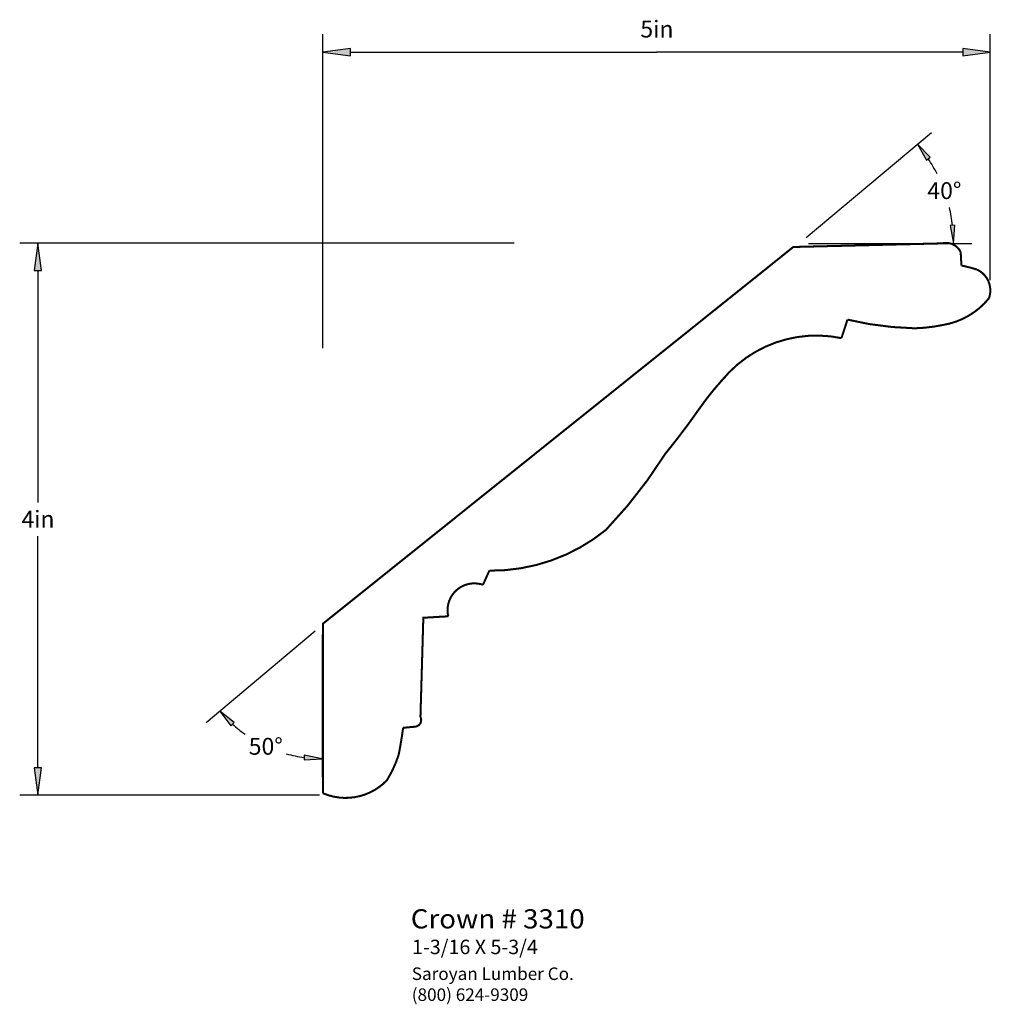
# Paper-space layout 'Layout1' of a CAD drawing. Extents: x 1.98 to 8.71, y 1.13 to 7.95.
import ezdxf
from ezdxf.enums import TextEntityAlignment as Align

# ---------------------------------------------------------------- set-up
doc = ezdxf.new("R2010")
doc.units = 0
doc.header["$MEASUREMENT"] = 0
doc.layers.get('0').update_dxf_attribs({"linetype": 'CONTINUOUS'})
doc.styles.add('_TCW_TXTSTY_1', font='TIMES.TTF')
doc.styles.add('_TCW_TXTSTY_2', font='TIMES.TTF', dxfattribs={"width": 1.04})
doc.styles.add('_TCW_TXTSTY_3', font='TIMES.TTF', dxfattribs={"width": 1.22})
doc.dimstyles.get("Standard").update_dxf_attribs({"dimtxt": 0.117, "dimasz": 0.19, "dimexe": 0.125, "dimexo": 0.063, "dimgap": 0.063, "dimtad": 1, "dimtih": 1, "dimtoh": 1, "dimdec": 0, "dimrnd": 0.031, "dimzin": 0, "dimtxsty": '_TCW_TXTSTY_1', "dimcen": 0.09, "dimclrd": 7, "dimclre": 7, "dimclrt": 7, "dimazin": 3, "dimtfac": 1, "dimtdec": 0, "dimtix": 1, "dimtmove": 0, "dimatfit": 3, "dimtolj": 1, "dimtzin": 0})

# ---------------------------------------------------------------- blocks, each defined once
blk = doc.blocks.new('*D0')
at = {"linetype": 'CONTINUOUS'}
for points in [[(3.365, 3.1635), (3.4399, 3.0621), (3.4633, 3.0847)], [(4.0724, 2.8336), (3.9488, 2.8583), (3.9466, 2.8259)]]:
    blk.add_hatch(color=7, dxfattribs=at).paths.add_polyline_path(points)
at = {"color": 7, "linetype": 'CONTINUOUS'}
for p, q in [((4.025, 3.717), (3.269, 3.083)), ((4.072, 3.695), (4.072, 2.709))]:
    blk.add_line(p, q, dxfattribs=at)
for points in [[(3.365, 3.164), (3.44, 3.062), (3.463, 3.085), (3.365, 3.164)], [(4.072, 2.834), (3.949, 2.858), (3.947, 2.826), (4.072, 2.834)]]:
    blk.add_lwpolyline(points, dxfattribs=at)
for start, end in [(-132.238, -125.223), (-105.574, -97.762)]:
    blk.add_arc((4.072, 3.757), 0.923, start, end, dxfattribs=at)
at = {"color": 7, "linetype": 'CONTINUOUS', "style": '_TCW_TXTSTY_1'}
blk.add_text('50%%d', height=0.117, dxfattribs=at).set_placement((3.682, 2.92), align=Align.MIDDLE_CENTER)
blk = doc.blocks.new('*D1')
at = {"linetype": 'CONTINUOUS'}
for points in [[(8.1953, 7.0886), (8.2569, 6.9786), (8.283, 6.998)], [(8.4453, 6.4019), (8.4542, 6.5276), (8.4217, 6.5257)]]:
    blk.add_hatch(color=7, dxfattribs=at).paths.add_polyline_path(points)
at = {"color": 7, "linetype": 'CONTINUOUS'}
for p, q in [((7.425, 6.442), (8.291, 7.169)), ((7.439, 6.402), (8.57, 6.402))]:
    blk.add_line(p, q, dxfattribs=at)
for points in [[(8.195, 7.089), (8.257, 6.979), (8.283, 6.998), (8.195, 7.089)], [(8.445, 6.402), (8.454, 6.528), (8.422, 6.526), (8.445, 6.402)]]:
    blk.add_lwpolyline(points, dxfattribs=at)
for start, end in [(26.822, 33.293), (6.707, 13.463)]:
    blk.add_arc((7.377, 6.402), 1.068, start, end, dxfattribs=at)
at = {"color": 7, "linetype": 'CONTINUOUS', "style": '_TCW_TXTSTY_1'}
blk.add_text('40%%d', height=0.117, dxfattribs=at).set_placement((8.381, 6.767), align=Align.MIDDLE_CENTER)
blk = doc.blocks.new('*D2')
at = {"linetype": 'CONTINUOUS'}
for points in [[(4.078, 7.726), (4.268, 7.7013), (4.268, 7.7507)], [(8.6988, 7.726), (8.5088, 7.7507), (8.5088, 7.7013)]]:
    blk.add_hatch(color=7, dxfattribs=at).paths.add_polyline_path(points)
at = {"color": 7, "linetype": 'CONTINUOUS'}
for p, q in [((4.078, 5.677), (4.078, 7.851)), ((8.699, 6.147), (8.699, 7.851))]:
    blk.add_line(p, q, dxfattribs=at)
for points in [[(4.078, 7.726), (4.268, 7.701), (4.268, 7.751), (4.078, 7.726)], [(4.268, 7.726), (4.268, 7.726), (4.268, 7.726), (6.388, 7.726)], [(8.509, 7.726), (8.509, 7.726), (8.509, 7.726), (6.388, 7.726)], [(8.699, 7.726), (8.509, 7.751), (8.509, 7.701), (8.699, 7.726)]]:
    blk.add_lwpolyline(points, dxfattribs=at)
at = {"color": 7, "linetype": 'CONTINUOUS', "style": '_TCW_TXTSTY_1'}
blk.add_text('5', height=0.117, dxfattribs=at).set_placement((6.32, 7.886), align=Align.MIDDLE_CENTER)
blk.add_text('in', height=0.117, dxfattribs=at).set_placement((6.364, 7.944), align=Align.TOP_LEFT)
blk = doc.blocks.new('*D3')
at = {"linetype": 'CONTINUOUS'}
for points in [[(2.1029, 6.4036), (2.0782, 6.2136), (2.1276, 6.2136)], [(2.1029, 2.5812), (2.1276, 2.7712), (2.0782, 2.7712)]]:
    blk.add_hatch(color=7, dxfattribs=at).paths.add_polyline_path(points)
at = {"color": 7, "linetype": 'CONTINUOUS'}
for p, q in [((5.403, 6.404), (1.978, 6.404)), ((4.053, 2.581), (1.978, 2.581))]:
    blk.add_line(p, q, dxfattribs=at)
for points in [[(2.103, 6.404), (2.078, 6.214), (2.128, 6.214), (2.103, 6.404)], [(2.103, 6.214), (2.103, 6.214), (2.103, 6.214), (2.103, 4.609)], [(2.103, 2.771), (2.103, 2.771), (2.103, 2.771), (2.103, 4.376)], [(2.103, 2.581), (2.128, 2.771), (2.078, 2.771), (2.103, 2.581)]]:
    blk.add_lwpolyline(points, dxfattribs=at)
at = {"color": 7, "linetype": 'CONTINUOUS', "style": '_TCW_TXTSTY_1'}
blk.add_text('4', height=0.117, dxfattribs=at).set_placement((2.035, 4.492), align=Align.MIDDLE_CENTER)
blk.add_text('in', height=0.117, dxfattribs=at).set_placement((2.078, 4.551), align=Align.TOP_LEFT)

psp = doc.layouts.get("Layout1")

# ---------------------------------------------------------------- linework, layer by layer
at = {"color": 7, "linetype": 'CONTINUOUS', "const_width": 0.014}
psp.add_lwpolyline([(4.078, 3.769), (4.078, 2.595, 0.313), (4.521, 2.685, 0.06), (4.602, 2.86, 0.017), (4.633, 3.048), (4.717, 3.056, 0.524), (4.753, 3.123), (4.773, 3.81), (4.946, 3.82, -0.592), (5.186, 4.038), (5.23, 4.136, 0.175), (6.037, 4.418, 0.051), (6.449, 4.946, 0.019), (6.684, 5.257, -0.033), (6.84, 5.453, -0.28), (7.668, 5.746), (7.71, 5.874, 0.053), (8.175, 5.814, 0.045), (8.371, 5.837, 0.183), (8.689, 6.021, 0.393), (8.606, 6.221, 0.023), (8.499, 6.249), (8.494, 6.341, 0.36), (8.365, 6.402), (7.335, 6.377)], format="xyb", close=True, dxfattribs=at)

# ---------------------------------------------------------------- texts
at = {"color": 7, "linetype": 'CONTINUOUS', "style": '_TCW_TXTSTY_2', "width": 1.04}
psp.add_text('Crown # 3310', height=0.133, dxfattribs=at).set_placement((4.686, 1.659), (5.89, 1.659), align=Align.FIT)
at = {"color": 7, "linetype": 'CONTINUOUS', "style": '_TCW_TXTSTY_1'}
psp.add_text('1-3/16 X 5-3/4', height=0.1, dxfattribs=at).set_placement((4.695, 1.581), align=Align.TOP_LEFT)
at = {"color": 7, "linetype": 'CONTINUOUS', "insert": (4.693, 1.389), "char_height": 0.087, "width": 1.35, "attachment_point": 1, "style": '_TCW_TXTSTY_3'}
psp.add_mtext('{Saroyan Lumber Co.\\P(800) 624-9309}', dxfattribs=at)

# ---------------------------------------------------------------- dimensions: what is measured, and where the dimension line sits
at = {"color": 7, "linetype": 'CONTINUOUS'}
dim = psp.add_linear_dim(base=(8.699, 7.726), p1=(4.078, 5.615), p2=(8.699, 6.084), dimstyle='STANDARD', override={"dimpost": '<>in'}, dxfattribs=at)
dim.commit()
dim.dimension.update_dxf_attribs({"geometry": '*D2', "text_midpoint": (6.388, 7.886)})
for base, line1, line2, override, picture, middle in [((8.296, 6.947), ((4.318, 3.835), (7.377, 6.402)), ((5.623, 6.402), (7.377, 6.402)), {"dimasz": 0.125, "dimpost": ''}, '*D1', (8.381, 6.767)), ((3.806, 2.873), ((7.131, 6.324), (4.072, 3.757)), ((4.072, 6.324), (4.072, 3.757)), {"dimasz": 0.125, "dimrnd": 1, "dimpost": ''}, '*D0', (3.682, 2.92))]:
    dim = psp.add_angular_dim_2l(base=base, line1=line1, line2=line2, dimstyle='STANDARD', override=override, dxfattribs=at)
    dim.commit()
    dim.dimension.update_dxf_attribs({"geometry": picture, "text_midpoint": middle})
dim = psp.add_linear_dim(base=(2.103, 2.581), p1=(5.465, 6.404), p2=(4.116, 2.581), angle=270, dimstyle='STANDARD', override={"dimpost": '<>in'}, dxfattribs=at)
dim.commit()
dim.dimension.update_dxf_attribs({"geometry": '*D3', "text_midpoint": (2.103, 4.492)})

doc.saveas('drawing.dxf')
